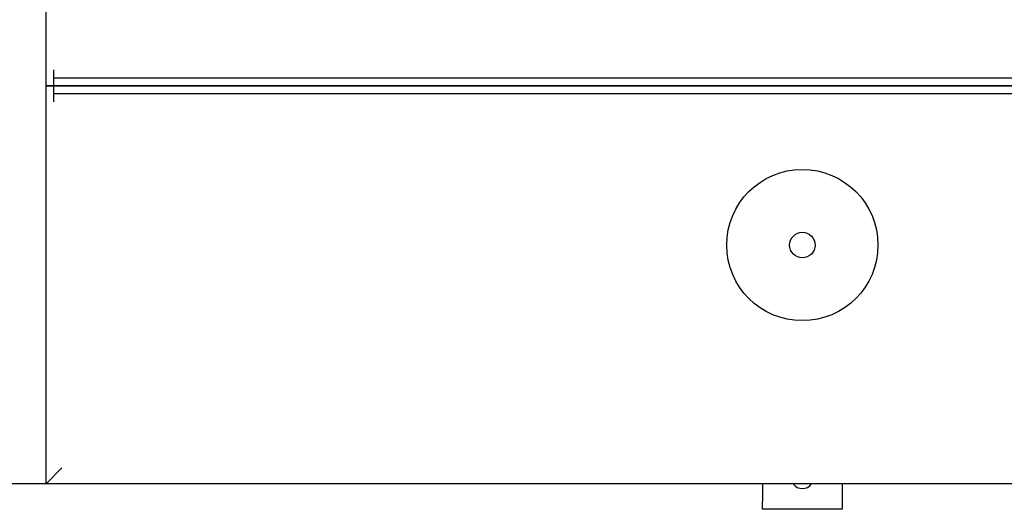
# Model space of a CAD drawing. Units: millimetres. Extents: x 0 to 413, y -5 to 287.
# Drawn here: x 68 to 117, y 201 to 226 of the extents above; entities that cross this region are included whole.
import ezdxf
from ezdxf.enums import TextEntityAlignment as Align

# ---------------------------------------------------------------- set-up
doc = ezdxf.new("R2010")
doc.units = ezdxf.units.MM
for name, color, linetype in [('Default', 7, 'Continuous'), ('DOUBLE_LID_FIXED', 7, 'Continuous'), ('DOUBLE_LID_RMV_3', 7, 'Continuous'), ('FLOOR_ANGLE', 7, 'Continuous'), ('VENT', 7, 'Continuous')]:
    doc.layers.add(name, color=color, linetype=linetype)
doc.styles.add('SEACAD_Solid_Edge_ISO', font='seiso.ttf')
doc.dimstyles.new('ISO', dxfattribs={"dimtxt": 3.5, "dimasz": 3.5, "dimexe": 1.75, "dimexo": 0, "dimgap": 1.75, "dimtad": 1, "dimlfac": 12.5, "dimtxsty": 'SEACAD_Solid_Edge_ISO', "dimblk1": '_SE_FILLED', "dimblk2": '_SE_FILLED', "dimsah": 1, "dimcen": 1.75, "dimadec": 0, "dimazin": 0, "dimtfac": 1, "dimtmove": 0, "dimatfit": 3, "dimfxl": 0, "dimtolj": 1, "dimarcsym": 0})

# ---------------------------------------------------------------- blocks, each defined once
blk = doc.blocks.new('SE1')
at = {"layer": 'DOUBLE_LID_FIXED', "color": 7, "linetype": 'Continuous'}
for p, q in [((68.915, 222.384), (68.915, 250.384)), ((69.315, 222.784), (69.315, 223.184)), ((69.315, 222.384), (69.315, 222.784)), ((69.315, 222.784), (70.115, 222.784)), ((70.115, 222.784), (143.715, 222.784)), ((69.315, 222.384), (68.915, 222.384)), ((70.115, 222.384), (69.315, 222.384)), ((70.115, 222.384), (143.715, 222.384))]:
    blk.add_line(p, q, dxfattribs=at)
at = {"layer": 'DOUBLE_LID_RMV_3', "color": 7, "linetype": 'Continuous'}
for p, q in [((68.915, 202.384), (68.915, 222.384)), ((68.915, 222.384), (69.315, 222.384)), ((69.315, 221.984), (69.315, 222.384)), ((69.315, 222.384), (70.115, 222.384)), ((143.715, 222.384), (70.115, 222.384)), ((69.315, 221.584), (69.315, 221.984)), ((70.115, 221.984), (69.315, 221.984)), ((143.715, 221.984), (70.115, 221.984)), ((68.915, 202.384), (69.715, 203.184)), ((144.915, 202.384), (68.915, 202.384))]:
    blk.add_line(p, q, dxfattribs=at)
at = {"layer": 'FLOOR_ANGLE', "color": 7, "linetype": 'Continuous'}
for p, q in [((104.915, 202.384), (104.915, 201.504)), ((108.915, 202.384), (108.915, 201.504)), ((104.915, 201.104), (104.915, 201.504)), ((108.915, 201.504), (108.915, 201.104)), ((108.915, 201.104), (104.915, 201.104))]:
    blk.add_line(p, q, dxfattribs=at)
blk.add_arc((106.915, 202.704), 0.56, 214.8499, 325.1501, dxfattribs=at)
at = {"layer": 'VENT', "color": 7, "linetype": 'Continuous'}
for radius in [3.8, 0.64]:
    blk.add_circle((106.915, 214.384), radius, dxfattribs=at)
blk = doc.blocks.new('DMBLK122')
at = {"layer": 'Default', "linetype": 'Continuous'}
for points in [[(47.555, 246.884), (48.721, 246.884), (48.138, 250.384)], [(47.555, 205.884), (48.138, 202.384), (48.721, 205.884)]]:
    blk.add_hatch(color=7, dxfattribs=at).paths.add_polyline_path(points)
at = {"layer": 'Default', "color": 7, "linetype": 'Continuous'}
for p, q in [((68.915, 250.384), (46.388, 250.384)), ((48.138, 250.384), (48.138, 202.384)), ((106.915, 202.384), (46.388, 202.384))]:
    blk.add_line(p, q, dxfattribs=at)
at = {"layer": 'Default', "color": 7, "linetype": 'Continuous', "style": 'SEACAD_Solid_Edge_ISO'}
blk.add_text('600', height=3.5, rotation=90, dxfattribs=at).set_placement((43.763, 223.242), align=Align.TOP_LEFT)
blk = doc.blocks.new('_SE_FILLED')
at = {"color": 0}
blk.add_line((0, 0), (-1, 0), dxfattribs=at)
blk.add_solid([(0, 0), (-1, -0.1665), (-1, 0.1665), (0, 0)], dxfattribs=at)

msp = doc.modelspace()

# ---------------------------------------------------------------- block references
at = {"layer": 'Default'}
msp.add_blockref('SE1', (0, 0), dxfattribs=at)

# ---------------------------------------------------------------- dimensions: what is measured, and where the dimension line sits
at = {"layer": 'Default', "color": 7, "linetype": 'Continuous'}
dim = msp.add_linear_dim(base=(48.13784, 202.38368), p1=(68.91456, 250.38368), p2=(106.91456, 202.38368), angle=90, text='\\A1;<>', dimstyle='ISO', dxfattribs=at)
dim.commit()
dim.dimension.update_dxf_attribs({"geometry": 'DMBLK122', "text_midpoint": (48.13784, 226.38368), "dimtype": 160})

doc.saveas('drawing.dxf')
